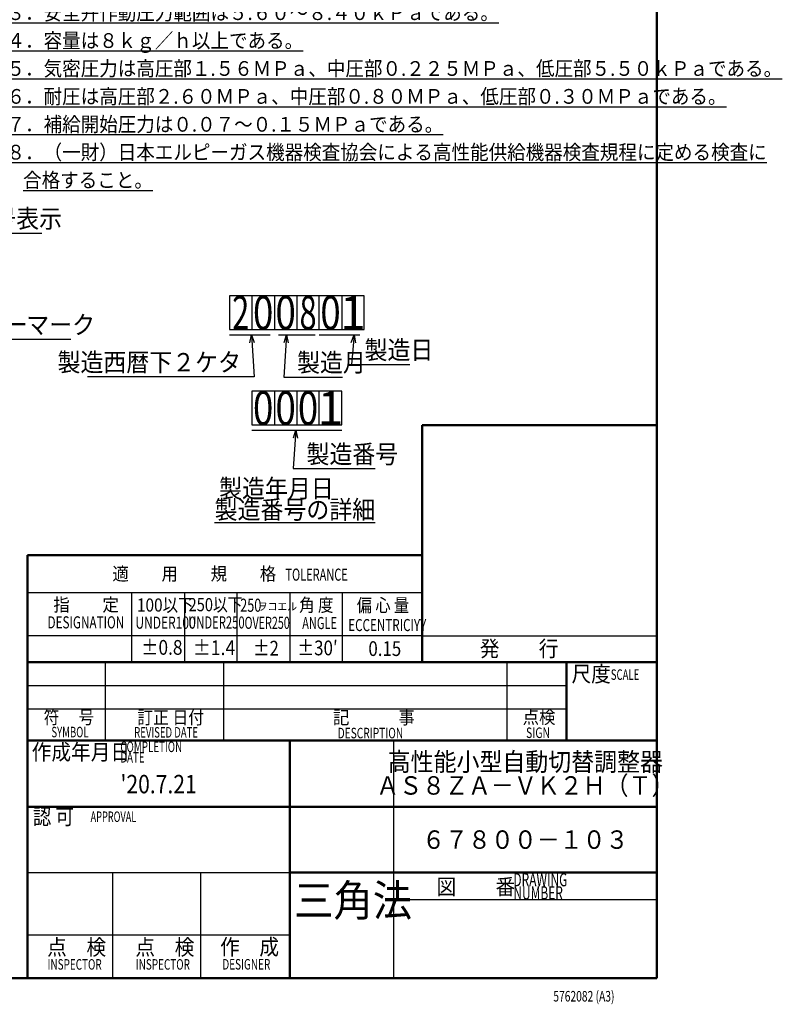
# Model space of a CAD drawing. Units: millimetres. Extents: x 35 to 635, y 2 to 430.
# Drawn here: x 421 to 635, y 2 to 277 of the extents above; entities that cross this region are included whole.
import ezdxf

# ---------------------------------------------------------------- set-up
doc = ezdxf.new("R2010")
doc.units = ezdxf.units.MM
doc.header["$LTSCALE"] = 0.253388
for name, color, linetype in [('NoLayerName_001', 7, 'Continuous'), ('NoLayerName_011', 7, 'Continuous'), ('NoLayerName_020', 7, 'Continuous')]:
    doc.layers.add(name, color=color, linetype=linetype)
doc.styles.get("Standard").update_dxf_attribs({"font": 'txt', "bigfont": 'extfont2'})
doc.dimstyles.get("Standard").update_dxf_attribs({"dimtxt": 2.5, "dimasz": 2.5, "dimexe": 1.25, "dimexo": 0.625, "dimtad": 1, "dimzin": 0, "dimdsep": 46, "dimtxsty": 'Standard', "dimcen": 2.5, "dimadec": 0, "dimazin": 0, "dimtfac": 0.75, "dimtmove": 0, "dimatfit": 3, "dimfxl": 1, "dimarcsym": 0})

# ---------------------------------------------------------------- blocks, each defined once
blk = doc.blocks.new('JZB_0001')
at = {"layer": 'NoLayerName_001', "color": 6, "linetype": 'Continuous', "lineweight": 50}
for p, q in [((383.73, 281.95), (383.73, 5.02)), ((339.18, 110.07), (383.73, 110.07)), ((339.18, 85.35), (339.18, 110.07)), ((264.17, 85.35), (339.18, 85.35)), ((264.17, 5.02), (264.17, 85.35)), ((339.18, 65.03), (339.18, 85.35)), ((264.17, 65.03), (383.73, 65.03)), ((366.56, 65.03), (366.56, 50.19)), ((264.17, 50.19), (383.73, 50.19)), ((313.98, 50.19), (313.98, 5.02)), ((264.17, 37.57), (313.98, 37.57)), ((313.98, 37.57), (383.73, 37.57)), ((383.73, 25.11), (313.98, 25.11)), ((383.73, 5.02), (100, 5.02))]:
    blk.add_line(p, q, dxfattribs=at)
at = {"layer": 'NoLayerName_001', "color": 6, "linetype": 'Continuous', "lineweight": 25}
for p, q in [((264.17, 78.28), (339.18, 78.28)), ((283.98, 65.03), (283.98, 78.28)), ((293.98, 78.28), (293.98, 65.03)), ((303.98, 65.03), (303.98, 78.28)), ((313.98, 78.28), (313.98, 65.03)), ((323.98, 78.28), (323.98, 65.03)), ((339.18, 70.04), (264.17, 70.04)), ((339.18, 70.04), (383.73, 70.04)), ((278.99, 50.19), (278.99, 65.03)), ((301.47, 50.19), (301.47, 65.03)), ((355.25, 65.03), (355.25, 50.19)), ((264.17, 60.6), (366.56, 60.6)), ((264.17, 56.17), (366.56, 56.17)), ((333.8, 5.02), (333.8, 50.19)), ((264.17, 25.11), (313.98, 25.11)), ((280.38, 5.02), (280.38, 25.11)), ((297.05, 25.11), (297.05, 5.02)), ((333.8, 19.94), (383.73, 19.94)), ((264.17, 13.23), (313.98, 13.23))]:
    blk.add_line(p, q, dxfattribs=at)
at = {"layer": 'NoLayerName_001', "color": 6, "lineweight": 25, "line_spacing_factor": 0.6}
for s, insert, char_height, width, attachment_point in [('\\A1;\\W0.912871;\\T0.912871;適\u3000\u3000用\u3000\u3000規\u3000\u3000格', (280.28, 81.83), 2.5, 29.0978, 4), ('\\A1;\\W0.666667;\\T0.750000;TOLERANCE', (313.17, 81.67), 2.3, 10.9969, 4), ('\\A1;\\W0.912871;\\T0.912871;指\u3000\u3000定', (269.06, 75.96), 2.5, 11.6391, 4), ('\\A1;\\W0.859905;\\T0.859905;100以下', (284.95, 75.9), 2.5, 9.6755, 4), ('\\A1;\\W0.817796;\\T0.817796;250以下', (294.76, 75.97), 2.5, 9.8147, 4), ('\\A1;\\W0.705882;\\T0.750000;250', (304.58, 75.86), 2.5, 3.9844, 4), ('\\A1;\\W0.857493;\\T0.857493;角 度', (315.79, 75.9), 2.5, 7.1924, 4), ('\\A1;\\W0.845154;\\T0.845154;偏 心 量', (326.74, 75.85), 2.5, 11.5983, 4), ('\\A1;\\W0.912871;\\T0.912871;ヲコエル', (307.9, 75.64), 1.5, 6.9835, 4), ('\\A1;\\W0.709677;\\T0.750000;DESIGNATION', (267.96, 72.61), 2.3, 13.4406, 4), ('\\A1;\\W0.727273;\\T0.750000;UNDER100', (284.66, 72.55), 2.3, 9.775, 4), ('\\A1;\\W0.680851;\\T0.750000;UNDER250', (294.69, 72.59), 2.3, 9.775, 4), ('\\A1;\\W0.651163;\\T0.750000;OVER250', (305.4, 72.52), 2.3, 8.5531, 4), ('\\A1;\\W0.666667;\\T0.750000;ANGLE', (316.36, 72.47), 2.3, 6.1094, 4), ('\\A1;\\W0.705882;\\T0.750000;ECCENTRICIYY', (325.11, 72.09), 2.3, 14.6625, 4), ('\\A1;\\W0.861727;\\T0.861727;±0.8', (285.75, 67.85), 2.8, 7.8353, 4), ('\\A1;\\W0.883883;\\T0.883883;±1.4', (295.59, 67.79), 2.8, 7.7632, 4), ('\\A1;\\W0.825723;\\T0.825723;±2', (307.01, 67.7), 2.8, 5.4044, 4), ('\\A1;\\W0.841820;\\T0.841820;±30′', (315.41, 67.75), 2.8, 9.484, 4), ('\\A1;\\W0.912871;\\T0.912871;発\u3000\u3000行', (350.11, 67.61), 3, 13.9669, 4), ('\\A1;\\W0.840168;\\T0.840168;0.15', (328.94, 67.62), 2.8, 5.95, 4), ('\\A1;\\W0.912871;\\T0.912871;尺度', (367.54, 62.8), 3, 6.9835, 4), ('\\A1;\\W0.666667;\\T0.750000;SCALE', (375.01, 62.68), 2, 5.3125, 4), ('\\A1;\\W0.872278;\\T0.872278;符 \u3000号', (267.23, 54.58), 2.5, 10.2044, 4), ('\\A1;\\W0.880830;\\T0.880830;訂正 日付', (285.01, 54.54), 2.5, 13.166, 4), ('\\A1;\\W0.912871;\\T0.912871;記\u3000\u3000\u3000事', (322.2, 54.54), 2.5, 14.5489, 4), ('\\A1;\\W0.912871;\\T0.912871;点検', (358.25, 54.62), 2.5, 5.8196, 4), ('\\A1;\\W0.666667;\\T0.750000;SYMBOL', (268.69, 51.77), 2, 6.375, 4), ('\\A1;\\W0.666667;\\T0.750000;REVISED DATE', (284.42, 51.72), 2, 12.75, 4), ('\\A1;\\W0.709677;\\T0.750000;DESCRIPTION', (323.1, 51.58), 2, 11.6875, 4), ('\\A1;\\W0.727273;\\T0.750000;SIGN', (358.9, 51.64), 2, 4.25, 4), ('\\A1;\\W0.912871;\\T0.912871;作成年月日', (264.96, 47.97), 3, 17.4587, 4), ('\\A1;\\W0.681818;\\T0.750000;COMPLETION DATE', (281.79, 47.97), 2, 15.9375, 4), ('\\A1;\\W0.857493;\\T0.857493;認 可', (265.16, 35.7), 3, 8.6309, 4), ('\\A1;\\W0.640000;\\T0.750000;APPROVAL', (276.14, 35.69), 2, 8.5, 4), ('\\A1;\\W0.666667;\\T0.750000;DRAWING NUMBER', (356.49, 22.47), 2.5, 18.5938, 4), ('\\A1;\\W0.912871;\\T0.912871;図\u3000\u3000番', (341.9, 22.38), 3, 13.9669, 4), ('\\A1;\\W0.912871;\\T0.912871;点\u3000検', (267.89, 10.91), 3, 10.4752, 4), ('\\A1;\\W0.912871;\\T0.912871;点\u3000検', (284.66, 10.91), 3, 10.4752, 4), ('\\A1;\\W0.912871;\\T0.912871;作\u3000成', (300.75, 10.96), 3, 10.4752, 4), ('\\A1;\\W0.692308;\\T0.750000;INSPECTOR', (267.96, 7.64), 2, 9.5625, 4), ('\\A1;\\W0.692308;\\T0.750000;INSPECTOR', (284.73, 7.64), 2, 9.5625, 4), ('\\A1;\\W0.695652;\\T0.750000;DESIGNER', (301.18, 7.66), 2, 8.5, 4), ('\\A1;\\W0.716418;\\T0.750000;5762082 (A3)', (364.08, 2.59), 2, 12.75, 1)]:
    blk.add_mtext(s, dxfattribs=dict(at, insert=insert, char_height=char_height, width=width, attachment_point=attachment_point))
at = {"layer": 'NoLayerName_001', "color": 6, "lineweight": 50, "insert": (314.83, 19.79), "char_height": 6, "width": 20.9504, "attachment_point": 4, "line_spacing_factor": 0.6}
blk.add_mtext('\\A1;\\W0.912871;\\T0.912871;三角法', dxfattribs=at)

msp = doc.modelspace()

# ---------------------------------------------------------------- linework, layer by layer
at = {"layer": 'NoLayerName_011', "color": 4, "linetype": 'Continuous', "lineweight": 25}
for p, q in [((504.68, 190.22), (504.68, 199.63)), ((479.58, 188.75), (490.95, 188.75)), ((493.3, 188.75), (503.5, 188.75)), ((504.65, 188.75), (516.03, 188.75)), ((498.4, 172.96), (498.4, 163.55)), ((504.68, 163.55), (504.68, 172.96)), ((485.85, 162.08), (510.95, 162.08))]:
    msp.add_line(p, q, dxfattribs=at)
at = {"layer": 'NoLayerName_020', "color": 4, "linetype": 'Continuous', "lineweight": 25}
for p, q in [((479.58, 199.63), (479.58, 190.22)), ((517.23, 199.63), (479.58, 199.63)), ((485.85, 199.63), (485.85, 190.22)), ((492.13, 199.63), (492.13, 190.22)), ((498.4, 199.63), (498.4, 190.22)), ((510.95, 199.63), (510.95, 190.22)), ((517.23, 190.22), (517.23, 199.63)), ((479.58, 190.22), (517.23, 190.22)), ((510.95, 172.96), (485.85, 172.96)), ((485.85, 172.96), (485.85, 163.55)), ((492.13, 172.96), (492.13, 163.55)), ((510.95, 163.55), (510.95, 172.96)), ((485.85, 163.55), (510.95, 163.55))]:
    msp.add_line(p, q, dxfattribs=at)

# ---------------------------------------------------------------- block references
at = {"layer": 'NoLayerName_001', "xscale": 1.470588235294118, "yscale": 1.470588235294118, "zscale": 1.470588235294118}
msp.add_blockref('JZB_0001', (34.67, 1.63), dxfattribs=at)

# ---------------------------------------------------------------- texts
at = {"layer": 'NoLayerName_001', "color": 7, "lineweight": 25}
for s, insert, char_height, width, attachment_point, line_spacing_factor in [('\\A1;\\W0.922455;\\T0.922455;\\L１．閉塞圧力は３.５０ｋＰａ以下である。\\l\\P\\L２．入口圧力０.１５～１.５６ＭＰａにおいて出口圧力範囲は２.５５～３.３０ｋＰａである。\\l\\P\\L３．安全弁作動圧力範囲は５.６０～８.４０ｋＰａである。\\l\\P\\L４．容量は８ｋｇ／ｈ以上である。\\l\\P\\L５．気密圧力は高圧部１.５６ＭＰａ、中圧部０.２２５ＭＰａ、低圧部５.５０ｋＰａである。\\l\\P\\L６．耐圧は高圧部２.６０ＭＰａ、中圧部０.８０ＭＰａ、低圧部０.３０ＭＰａである。\\l\\P\\L７．補給開始圧力は０.０７～０.１５ＭＰａである。\\l\\P\\L８．（一財）日本エルピーガス機器検査協会による高性能供給機器検査規程に定める検査に\\l\\P    \\L合格すること。\\l', (417.26, 296.36), 4.1176, 202.5018, 1, 1.135714), ('\\A1;\\W0.666667;2', (482.72, 194.92), 9.4118, 6.6667, 5, 0.6), ('\\A1;\\W0.800000;0', (488.99, 194.92), 9.4118, 6.6667, 5, 0.6), ('\\A1;\\W0.800000;0', (495.27, 194.92), 9.4118, 6.6667, 5, 0.6), ('\\A1;\\W0.666667;8', (501.54, 194.92), 9.4118, 6.6667, 5, 0.6), ('\\A1;\\W0.800000;0', (507.81, 194.92), 9.4118, 6.6667, 5, 0.6), ('\\A1;1', (514.09, 194.92), 9.412, 6.6667, 5, 0.6), ('\\A1;\\W0.800000;0', (488.99, 168.26), 9.4118, 6.6667, 5, 0.6), ('\\A1;\\W0.800000;0', (495.27, 168.26), 9.4118, 6.6667, 5, 0.6), ('\\A1;\\W0.800000;0', (501.54, 168.26), 9.4118, 6.6667, 5, 0.6), ('\\A1;1', (507.81, 168.26), 9.412, 6.6667, 5, 0.6), ('\\A1;\\W0.912871;\\T0.912871;製造年月日', (492.71, 143.24), 5.1471, 29.9536, 8, 0.6), ('\\A1;\\W0.912871;\\T0.912871;\\L製造番号の詳細\\l', (497.86, 137.32), 5.1471, 41.935, 8, 0.6), ('\\A1;\\W0.912871;\\T0.912871;高性能小型自動切替調整器\\PＡＳ８ＺＡ－ＶＫ２Ｈ（Ｔ）', (562.26, 66.16), 5.1471, 77.8793, 5, 0.771429), ("\\A1;\\W0.840168;\\T0.840168;'20.7.21", (459.78, 63.22), 5.1471, 21.875, 5, 0.6), ('\\A1;\\W0.912871;\\T0.912871;６７８００－１０３', (562.26, 47.72), 5.1471, 53.9164, 5, 0.6)]:
    msp.add_mtext(s, dxfattribs=dict(at, insert=insert, char_height=char_height, width=width, attachment_point=attachment_point, line_spacing_factor=line_spacing_factor))
at = {"layer": 'NoLayerName_001', "color": 7, "linetype": 'Continuous', "lineweight": 25, "char_height": 5.1471, "line_spacing_factor": 0.771429}
for s, insert, width, attachment_point in [('\\A1;\\W0.912871;\\T0.912871;社内管理番号表示', (381.51, 218.61), 47.9257, 7), ('\\A1;\\W0.912871;\\T0.912871;出口接続統一マーク', (384.32, 188.96), 53.9164, 7), ('\\A1;\\W0.912871;\\T0.912871;製造日', (517.32, 181.92), 17.9721, 7), ('\\A1;\\W0.912871;\\T0.912871;製造西暦下２ケタ', (482.8, 178.49), 47.9257, 9), ('\\A1;\\W0.912871;\\T0.912871;製造月', (498.47, 178.41), 17.9721, 7), ('\\A1;\\W0.912871;\\T0.912871;製造番号', (501.1, 152.83), 23.9629, 7)]:
    msp.add_mtext(s, dxfattribs=dict(at, insert=insert, width=width, attachment_point=attachment_point))

# ---------------------------------------------------------------- leaders
at = {"layer": 'NoLayerName_001', "color": 7, "linetype": 'Continuous', "lineweight": 25, "annotation_type": 0, "has_hookline": 1}
for points, override, hookline_direction, text_width in [([(343.56, 189.66), (377.83, 217.14), (380.04, 217.14)], {"dimtxt": 5.147059, "dimasz": 2.205882, "dimgap": 1.470588, "dimldrblk": 'OPEN30'}, 0, 45.65), ([(356.96, 161.2), (380.65, 187.49), (382.85, 187.49)], {"dimtxt": 5.147059, "dimasz": 2.205882, "dimgap": 1.470588, "dimldrblk": 'OPEN30'}, 0, 50.96), ([(485.74, 188.75), (486.48, 177.02), (484.27, 177.02)], {"dimtxt": 3.5, "dimasz": 2.205882, "dimgap": 1.470588, "dimldrblk": 'OPEN30'}, 1, 42.93), ([(495.53, 188.75), (494.79, 176.94), (497, 176.94)], {"dimtxt": 3.5, "dimasz": 2.205882, "dimgap": 1.470588, "dimldrblk": 'OPEN30'}, 0, 12.65), ([(514.38, 188.75), (513.64, 180.45), (515.85, 180.45)], {"dimtxt": 3.5, "dimasz": 2.205882, "dimgap": 1.470588, "dimldrblk": 'OPEN30'}, 0, 12.65), ([(498.15, 162.08), (497.42, 151.36), (499.62, 151.36)], {"dimtxt": 3.5, "dimasz": 2.205882, "dimgap": 1.470588, "dimldrblk": 'OPEN30'}, 0, 19.2)]:
    msp.add_leader(points, dimstyle='Standard', override=override, dxfattribs=dict(at, hookline_direction=hookline_direction, text_width=text_width))

doc.saveas('drawing.dxf')
